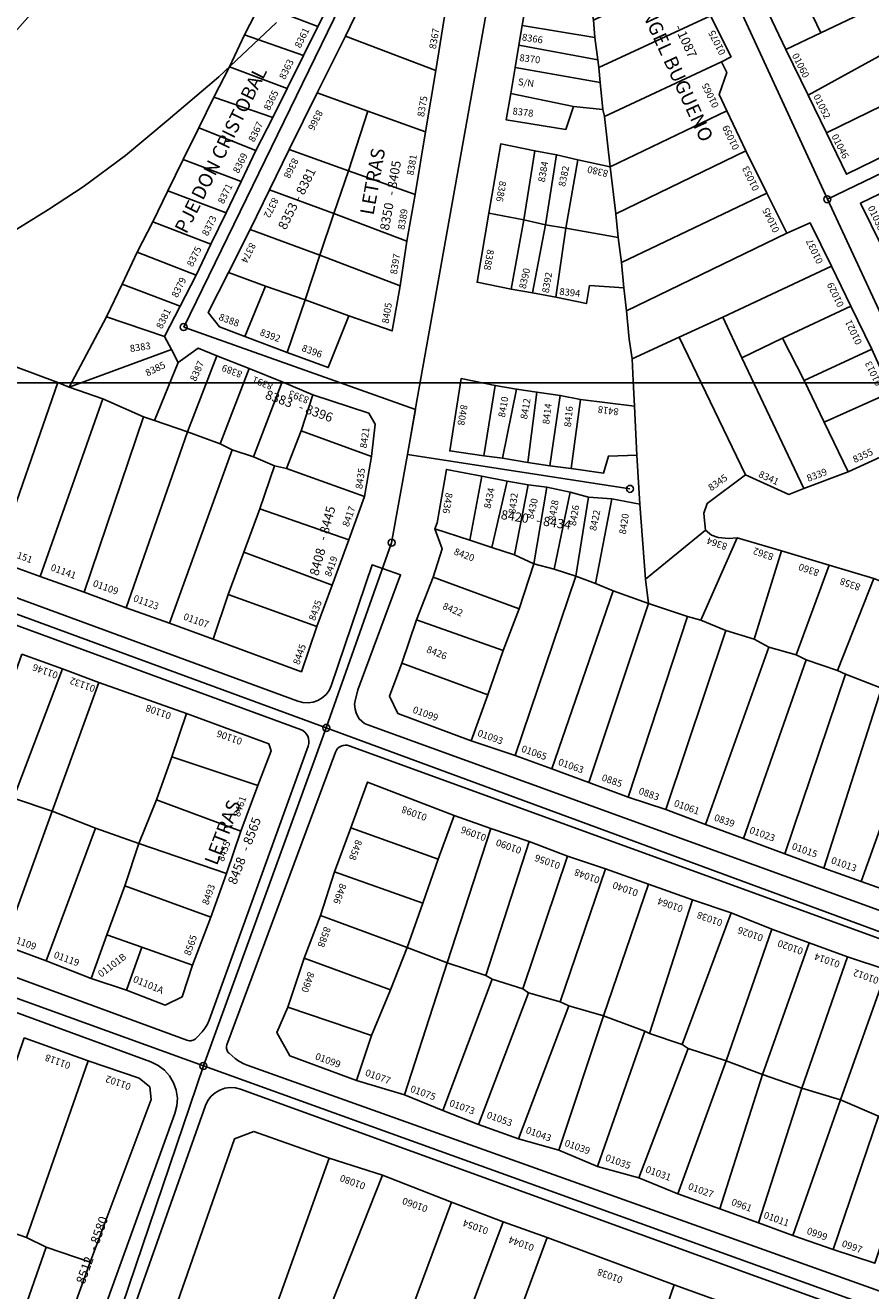
# Model space of a CAD drawing. Extents: x 341965 to 349308, y 6286600 to 6293425.
# Drawn here: x 344313 to 344497, y 6288803 to 6289078 of the extents above; entities that cross this region are included whole.
import ezdxf

# ---------------------------------------------------------------- set-up
doc = ezdxf.new("R2010")
doc.units = 0
doc.header["$MEASUREMENT"] = 0
doc.layers.get('0').update_dxf_attribs({"linetype": 'CONTINUOUS'})
for name, color, linetype in [('1010', 7, 'CONTINUOUS'), ('1400', 7, 'CONTINUOUS'), ('1500', 7, 'CONTINUOUS'), ('2000', 7, 'CONTINUOUS'), ('2510', 7, 'CONTINUOUS'), ('LIMITE_PREDIAL', 7, 'CONTINUOUS')]:
    doc.layers.add(name, color=color, linetype=linetype)

msp = doc.modelspace()

# ---------------------------------------------------------------- linework, layer by layer
at = {"color": 3}
for points in [[(343600, 6289000), (344500, 6289000), (344500, 6289600), (343600, 6289600), (343600, 6289000)], [(343600, 6288400), (344500, 6288400), (344500, 6289000), (343600, 6289000), (343600, 6288400)]]:
    msp.add_lwpolyline(points, dxfattribs=at)
at = {"color": 10}
for points in [[(344427.62, 6289120.98), (344448.78, 6289125.61), (344454.3, 6289111.44), (344487.21, 6289039.81)], [(344347.58, 6289012.09), (344381.52, 6289081.71), (344390.08, 6289090.85), (344408.44, 6289121.64), (344420.29, 6289121.23), (344427.62, 6289120.98)], [(344392.69, 6288965.31), (344396.11, 6288984.47), (344398.26, 6288996.53), (344420.12, 6289119.01), (344420.29, 6289121.23), (344427.62, 6289120.98)], [(344487.21, 6289039.81), (344529.11, 6289060.01)], [(344487.21, 6289039.81), (344513.02, 6288984.37)], [(344392.69, 6288965.31), (344396.11, 6288984.47), (344397.84, 6288994.18), (344347.58, 6289012.09)], [(344378.52, 6288925.13), (344166.48, 6289003.03), (344159.96, 6289008.99)], [(344392.69, 6288965.31), (344396.11, 6288984.47), (344444.39, 6288976.99)], [(344378.52, 6288925.13), (344392.69, 6288965.31)], [(344351.85, 6288851.77), (344127.96, 6288932.88)], [(344351.85, 6288851.77), (344378.52, 6288925.13)], [(344698.28, 6288807.31), (344378.52, 6288925.13)], [(344321.01, 6288760.67), (344351.85, 6288851.77)], [(344627.02, 6288752.57), (344351.85, 6288851.77)]]:
    msp.add_lwpolyline(points, dxfattribs=at)
at = {"color": 1}
msp.add_lwpolyline([(344367.71, 6289078.15), (344355.18, 6289066.39), (344344.23, 6289057.03), (344334.94, 6289049.34), (344325.77, 6289042.55), (344318.27, 6289037.57), (344309.26, 6289032.06)], dxfattribs=at)
at = {"color": 10}
msp.add_circle((344347.57, 6289012.09), 0.759, dxfattribs=at)
msp.add_circle((344444.38, 6288976.99), 0.759)
at = {"layer": '1400', "color": 2}
for points in [[(344512.55, 6289055.59), (344491.37, 6289045.24), (344487.05, 6289054.23), (344483.03, 6289062.43), (344478.21, 6289072.31), (344472.98, 6289083.3), (344474.98, 6289086.91), (344479.47, 6289089.12), (344486.76, 6289092.43), (344493.56, 6289095.65), (344500.25, 6289098.96)], [(344370.04, 6289006.58), (344360.83, 6289010.06), (344355.33, 6289012.15), (344352.92, 6289015.24), (344357.3, 6289023.96), (344361.98, 6289033.27), (344366.16, 6289041.88), (344370.44, 6289050.59), (344376.51, 6289062.9), (344382.68, 6289075.21), (344385.67, 6289081.32), (344389.86, 6289086.53), (344404.47, 6289081.26), (344402.3, 6289067.76), (344400.03, 6289054.45), (344397.76, 6289040.85), (344395.98, 6289030.74), (344394.51, 6289021.04), (344392.83, 6289011.24), (344383.42, 6289014.52), (344378.95, 6289003.3), (344370.04, 6289006.58)], [(344361.75, 6289003.07), (344354.74, 6289005.85), (344350.74, 6289007.54), (344346.35, 6289004.43), (344344.94, 6289007.23), (344343.43, 6289010.02), (344346.82, 6289016.63), (344350.3, 6289023.34), (344353.49, 6289030.05), (344356.77, 6289036.85), (344360.05, 6289043.66), (344363.24, 6289050.37), (344366.92, 6289057.58), (344370.01, 6289063.88), (344373.59, 6289070.99), (344376.68, 6289077.3), (344380.16, 6289084.11)], [(344502.93, 6288888.83), (344494.53, 6288891.81), (344486.42, 6288894.69), (344478.01, 6288897.77), (344469, 6288901.15), (344460.8, 6288904.13), (344452.19, 6288907.41), (344443.98, 6288910.09), (344435.48, 6288913.28), (344427.47, 6288916.26), (344419.46, 6288919.14), (344409.95, 6288922.32), (344394.04, 6288928.28), (344392.23, 6288931.98), (344394.92, 6288939.18), (344398.09, 6288948.59), (344401.67, 6288957.8), (344403.66, 6288964), (344402.05, 6288968.3), (344402.55, 6288969.6), (344404.62, 6288981.2), (344412.22, 6288979.72), (344417.73, 6288978.63), (344422.33, 6288977.84), (344426.33, 6288977.35), (344431.43, 6288976.27), (344435.43, 6288975.18), (344440.43, 6288974.79), (344446.54, 6288973.7), (344445.91, 6288984.3), (344439.71, 6288984.09), (344438.62, 6288980.38), (344431.62, 6288981.37), (344427.02, 6288981.96), (344422.22, 6288982.74), (344416.71, 6288983.63), (344412.71, 6288984.12), (344405.31, 6288985.21), (344407.77, 6289000.91), (344415.18, 6288999.43), (344419.78, 6288998.64), (344424.18, 6288997.95), (344429.28, 6288997.26), (344433.68, 6288996.37), (344445.39, 6288994.9), (344445.07, 6289000.4), (344444.86, 6289005.2), (344444.25, 6289009.5), (344443.64, 6289015.59), (344443.03, 6289020.59), (344435.63, 6289021.08), (344434.94, 6289017.17), (344428.33, 6289018.56), (344423.23, 6289019.55), (344418.63, 6289020.34), (344411.23, 6289021.82), (344413.79, 6289036.83), (344416.36, 6289051.83), (344423.76, 6289050.35), (344428.46, 6289049.46), (344433.06, 6289048.37), (344440.07, 6289046.89), (344438.84, 6289057.78), (344438.54, 6289059.28), (344432.14, 6289059.97), (344430.45, 6289054.96), (344417.54, 6289057.03), (344418.53, 6289062.74), (344419.52, 6289068.44), (344420.31, 6289073.24), (344421, 6289077.54), (344421.89, 6289082.64)], [(344461.89, 6289079.64), (344466.31, 6289070.75), (344464.22, 6289069.64), (344465.42, 6289067.34), (344463.73, 6289062.54), (344465.44, 6289059.04), (344469.56, 6289050.35), (344474.08, 6289041.16), (344478.4, 6289032.47), (344483.5, 6289034.69), (344488.12, 6289025.3), (344492.34, 6289016.61), (344496.86, 6289007.32)], [(344499.01, 6289029.56), (344494.39, 6289038.95), (344515.36, 6289049.1)], [(344306.84, 6288961.44), (344316.45, 6288957.96), (344325.96, 6288954.58), (344335.07, 6288951.2), (344344.48, 6288947.83), (344353.98, 6288944.35), (344373.1, 6288937.29), (344376.48, 6288947.1), (344379.76, 6288956.11), (344383.43, 6288965.92), (344386.81, 6288975.32), (344388.29, 6288984.03), (344389.08, 6288991.03), (344387.77, 6288993.43), (344375.56, 6288997.4), (344368.96, 6289000.18), (344361.75, 6289003.07)], [(344505.61, 6288987.04), (344491.72, 6288980.7), (344482.13, 6288977.08), (344478.83, 6288975.78), (344469.42, 6288980.05), (344461.14, 6288973.83), (344460.44, 6288971.73), (344460.54, 6288970.13), (344460.75, 6288968.03), (344462.05, 6288966.94), (344463.55, 6288966.44), (344465.85, 6288966.25), (344467.65, 6288966.35), (344477.26, 6288963.57), (344487.57, 6288960.4), (344497.27, 6288957.52)], [(344366.08, 6288921.65), (344348.18, 6288928.25), (344329.18, 6288934.95), (344321.28, 6288937.95), (344312.48, 6288941.15)], [(344308.58, 6288877.95), (344317.78, 6288874.55), (344327.48, 6288870.75), (344335.18, 6288868.25), (344343.58, 6288864.95), (344347.28, 6288866.75), (344349.48, 6288873.65), (344353.48, 6288884.05), (344356.88, 6288893.55), (344359.98, 6288902.75), (344363.68, 6288912.65), (344366.58, 6288920.15), (344366.08, 6288921.65)], [(344500.12, 6288872.6), (344491.6, 6288875.45), (344483.28, 6288878.5), (344475.17, 6288881.45), (344466.35, 6288885), (344457.93, 6288887.85), (344448.41, 6288891.2), (344439.09, 6288894.55), (344430.87, 6288897.3), (344422.55, 6288900.45), (344414.24, 6288903.3), (344406.22, 6288906.15), (344387.48, 6288913.35), (344383.84, 6288903.42), (344380.29, 6288893.9), (344377.25, 6288884.39), (344373.7, 6288875.17), (344370.16, 6288864.54), (344367.79, 6288859.03), (344370.62, 6288853.95), (344385.06, 6288848.63), (344395.47, 6288845.49), (344403.79, 6288842.14), (344411.51, 6288839.08), (344420.23, 6288835.93), (344428.94, 6288833.49), (344437.36, 6288829.93), (344446.28, 6288827.49), (344454.8, 6288824.04), (344463.92, 6288820.79), (344472.24, 6288817.74), (344479.75, 6288814.98), (344488.47, 6288811.93), (344497.49, 6288808.98)], [(344312.99, 6288857.88), (344326.86, 6288852.9), (344337.94, 6288849.14), (344340.23, 6288847.23), (344340.51, 6288844.53), (344327.32, 6288809.2), (344314.33, 6288773.47)], [(344497.11, 6288788.49), (344488.41, 6288791.89), (344480.31, 6288794.69), (344471.61, 6288797.79), (344463.41, 6288800.89), (344454.01, 6288804.29), (344426.41, 6288814.59), (344416.91, 6288817.99), (344405.71, 6288822.19), (344390.71, 6288828.09), (344379.11, 6288831.79), (344362.81, 6288837.59), (344358.61, 6288835.99), (344333.91, 6288765.29)]]:
    msp.add_lwpolyline(points, dxfattribs=at)
at = {"layer": '1500'}
for centre in [(344487.2, 6289039.81), (344392.68, 6288965.31), (344378.51, 6288925.13), (344351.84, 6288851.77)]:
    msp.add_circle(centre, 0.759, dxfattribs=at)
at = {"layer": '2000', "color": 1}
for points in [[(344168.72, 6289005.76), (344372.37, 6288930.9), (344373.44, 6288930.61), (344374.55, 6288930.53), (344375.65, 6288930.68), (344376.7, 6288931.05), (344377.65, 6288931.62), (344378.47, 6288932.36), (344379.13, 6288933.26), (344379.59, 6288934.27), (344388.46, 6288960.49), (344394.62, 6288958.33), (344385.32, 6288933.41), (344384.76, 6288931.02), (344384.65, 6288930.27), (344384.79, 6288929.17), (344384.96, 6288928.42), (344385.26, 6288927.73), (344385.68, 6288927.09), (344386.21, 6288926.55), (344386.83, 6288926.1), (344387.52, 6288925.78), (344693.78, 6288814.67)], [(344137.58, 6288934.77), (344348.26, 6288857.38), (344348.53, 6288857.3), (344348.81, 6288857.26), (344349.1, 6288857.26), (344349.38, 6288857.31), (344349.65, 6288857.4), (344349.91, 6288857.52), (344350.14, 6288857.69), (344350.35, 6288857.88), (344351.57, 6288859.21), (344351.82, 6288859.49), (344352.05, 6288859.78), (344352.26, 6288860.08), (344352.46, 6288860.39), (344352.64, 6288860.71), (344352.81, 6288861.04), (344352.96, 6288861.38), (344353.1, 6288861.73), (344374.57, 6288921.18), (344374.71, 6288921.71), (344374.74, 6288922.26), (344374.66, 6288922.8), (344374.48, 6288923.32), (344374.2, 6288923.79), (344373.83, 6288924.2), (344373.39, 6288924.53), (344372.9, 6288924.77), (344167.29, 6289000.19)], [(344311.37, 6288766.89), (344102.08, 6288844.51), (344101.24, 6288844.92), (344100.5, 6288845.49), (344099.9, 6288846.19), (344099.44, 6288847.01), (344099.17, 6288847.9), (344099.08, 6288848.83), (344099.18, 6288849.75), (344099.46, 6288850.64), (344130.74, 6288923.61), (344131.29, 6288924.59), (344132.01, 6288925.45), (344132.88, 6288926.17), (344133.87, 6288926.7), (344134.94, 6288927.04), (344136.06, 6288927.18), (344137.18, 6288927.1), (344138.27, 6288926.82), (344340.48, 6288852.66), (344342.02, 6288851.91)], [(344689.99, 6288809.81), (344383.48, 6288921.26), (344383.04, 6288921.38), (344382.59, 6288921.4), (344382.14, 6288921.34), (344381.71, 6288921.19), (344381.31, 6288920.96), (344380.97, 6288920.66), (344380.7, 6288920.3), (344380.49, 6288919.89), (344356.97, 6288856.34), (344356.9, 6288856.1)], [(344356.9, 6288856.1), (344356.87, 6288855.85), (344356.87, 6288855.6), (344356.92, 6288855.36), (344357, 6288855.12), (344357.11, 6288854.9), (344357.26, 6288854.7), (344357.44, 6288854.53), (344358.77, 6288853.42), (344359.06, 6288853.18), (344359.35, 6288852.96), (344359.66, 6288852.76), (344359.98, 6288852.57), (344360.31, 6288852.39), (344360.64, 6288852.23), (344360.98, 6288852.08), (344361.33, 6288851.95), (344669.22, 6288741.97)], [(344342.02, 6288851.91), (344343.39, 6288850.88), (344344.53, 6288849.6), (344345.4, 6288848.12), (344345.97, 6288846.5), (344346.2, 6288844.8), (344346.1, 6288843.09), (344345.66, 6288841.43), (344320.21, 6288770.97)], [(344631.86, 6288650.22), (344329.73, 6288760.49), (344328.61, 6288761.01), (344327.62, 6288761.75), (344326.79, 6288762.67), (344326.15, 6288763.73), (344325.74, 6288764.89), (344325.56, 6288766.12), (344325.62, 6288767.35), (344325.93, 6288768.55), (344352.34, 6288843.22), (344352.84, 6288844.27), (344353.53, 6288845.19), (344354.39, 6288845.97), (344355.39, 6288846.56), (344356.49, 6288846.94), (344357.63, 6288847.11), (344358.79, 6288847.04), (344359.91, 6288846.75), (344620.57, 6288752.07)]]:
    msp.add_lwpolyline(points, dxfattribs=at)
at = {"layer": 'LIMITE_PREDIAL', "color": 4}
for points in [[(344364.17, 6289082.07), (344360.78, 6289075.46), (344357.5, 6289068.56), (344354.11, 6289061.95), (344350.83, 6289055.34), (344347.44, 6289048.43), (344344.16, 6289041.62), (344340.88, 6289034.92), (344337.49, 6289028.31), (344334.21, 6289021.4), (344330.82, 6289014.29), (344322.76, 6288999.08), (344320.26, 6289000.07), (344311.15, 6289003.45), (344301.34, 6289007.03), (344291.93, 6289010.3), (344283.22, 6289013.58), (344275.42, 6289016.47), (344267.01, 6289019.35), (344264.11, 6289020.44), (344272.08, 6289031.46), (344282.55, 6289043.98), (344365.04, 6289137.37)], [(344486.76, 6289092.43), (344492.99, 6289079.35), (344485.8, 6289075.93), (344479.47, 6289089.12), (344486.76, 6289092.43)], [(344380.16, 6289084.11), (344367.45, 6289088.78), (344364.17, 6289082.07), (344376.68, 6289077.3), (344380.16, 6289084.11)], [(344457.37, 6289088.83), (344436.49, 6289078.68), (344436.8, 6289074.88), (344437.41, 6289070.08), (344437.62, 6289068.38), (344461.89, 6289079.64), (344457.37, 6289088.83)], [(344479.47, 6289089.12), (344485.8, 6289075.93), (344478.21, 6289072.31), (344472.98, 6289083.3), (344474.98, 6289086.91), (344479.47, 6289089.12)], [(344382.68, 6289075.21), (344402.3, 6289067.76), (344404.47, 6289081.26), (344389.86, 6289086.53), (344385.67, 6289081.32), (344382.68, 6289075.21)], [(344376.68, 6289077.3), (344364.17, 6289082.07), (344360.78, 6289075.46), (344373.59, 6289070.99), (344376.68, 6289077.3)], [(344421.89, 6289082.64), (344436.29, 6289079.88), (344436.49, 6289078.68), (344436.8, 6289074.88), (344421, 6289077.54), (344421.89, 6289082.64)], [(344478.21, 6289072.31), (344485.8, 6289075.93), (344492.99, 6289079.35), (344499.78, 6289082.86), (344504.11, 6289073.97), (344483.03, 6289062.43), (344478.21, 6289072.31)], [(344461.89, 6289079.64), (344437.62, 6289068.38), (344437.93, 6289065.18), (344438.54, 6289059.28), (344438.84, 6289057.78), (344464.22, 6289069.64), (344466.31, 6289070.75), (344461.89, 6289079.64)], [(344421, 6289077.54), (344436.8, 6289074.88), (344437.41, 6289070.08), (344420.31, 6289073.24), (344421, 6289077.54)], [(344373.59, 6289070.99), (344360.78, 6289075.46), (344357.5, 6289068.56), (344370.01, 6289063.88), (344373.59, 6289070.99)], [(344376.51, 6289062.9), (344387.52, 6289058.92), (344400.03, 6289054.45), (344402.3, 6289067.76), (344382.68, 6289075.21), (344376.51, 6289062.9)], [(344420.31, 6289073.24), (344437.41, 6289070.08), (344437.62, 6289068.38), (344437.93, 6289065.18), (344419.52, 6289068.44), (344420.31, 6289073.24)], [(344483.03, 6289062.43), (344504.11, 6289073.97), (344508.23, 6289064.58), (344487.05, 6289054.23), (344483.03, 6289062.43)], [(344370.01, 6289063.88), (344357.5, 6289068.56), (344354.11, 6289061.95), (344366.92, 6289057.58), (344370.01, 6289063.88)], [(344419.52, 6289068.44), (344437.93, 6289065.18), (344438.54, 6289059.28), (344432.14, 6289059.97), (344418.53, 6289062.74), (344419.52, 6289068.44)], [(344464.22, 6289069.64), (344438.84, 6289057.78), (344440.07, 6289046.89), (344465.44, 6289059.04), (344463.73, 6289062.54), (344465.42, 6289067.34), (344464.22, 6289069.64)], [(344370.44, 6289050.59), (344383.35, 6289046.02), (344387.52, 6289058.92), (344376.51, 6289062.9), (344370.44, 6289050.59)], [(344418.53, 6289062.74), (344432.14, 6289059.97), (344430.45, 6289054.96), (344417.54, 6289057.03), (344418.53, 6289062.74)], [(344487.05, 6289054.23), (344508.23, 6289064.58), (344510.64, 6289059.59), (344512.55, 6289055.59), (344491.37, 6289045.24), (344487.05, 6289054.23)], [(344366.92, 6289057.58), (344354.11, 6289061.95), (344350.83, 6289055.34), (344363.24, 6289050.37), (344366.92, 6289057.58)], [(344400.03, 6289054.45), (344387.52, 6289058.92), (344383.35, 6289046.02), (344397.76, 6289040.85), (344400.03, 6289054.45)], [(344465.44, 6289059.04), (344440.07, 6289046.89), (344441.29, 6289036.69), (344469.56, 6289050.35), (344465.44, 6289059.04)], [(344363.24, 6289050.37), (344350.83, 6289055.34), (344347.44, 6289048.43), (344360.05, 6289043.66), (344363.24, 6289050.37)], [(344416.36, 6289051.83), (344423.76, 6289050.35), (344421.39, 6289035.34), (344413.79, 6289036.83), (344416.36, 6289051.83)], [(344366.16, 6289041.88), (344380.17, 6289036.71), (344383.35, 6289046.02), (344370.44, 6289050.59), (344366.16, 6289041.88)], [(344423.76, 6289050.35), (344421.39, 6289035.34), (344426.1, 6289034.25), (344428.46, 6289049.46), (344423.76, 6289050.35)], [(344428.46, 6289049.46), (344426.1, 6289034.25), (344430.5, 6289033.56), (344433.06, 6289048.37), (344428.46, 6289049.46)], [(344469.56, 6289050.35), (344441.29, 6289036.69), (344441.8, 6289031.49), (344442.52, 6289026.09), (344474.08, 6289041.16), (344469.56, 6289050.35)], [(344494.39, 6289038.95), (344515.36, 6289049.1), (344519.58, 6289040.11), (344499.01, 6289029.56), (344494.39, 6289038.95)], [(344360.05, 6289043.66), (344347.44, 6289048.43), (344344.16, 6289041.62), (344356.77, 6289036.85), (344360.05, 6289043.66)], [(344397.76, 6289040.85), (344383.35, 6289046.02), (344380.17, 6289036.71), (344395.98, 6289030.74), (344397.76, 6289040.85)], [(344433.06, 6289048.37), (344430.5, 6289033.56), (344441.8, 6289031.49), (344441.29, 6289036.69), (344440.07, 6289046.89), (344433.06, 6289048.37)], [(344356.77, 6289036.85), (344344.16, 6289041.62), (344340.88, 6289034.92), (344353.49, 6289030.05), (344356.77, 6289036.85)], [(344361.98, 6289033.27), (344377.09, 6289027.7), (344380.17, 6289036.71), (344366.16, 6289041.88), (344361.98, 6289033.27)], [(344474.08, 6289041.16), (344442.52, 6289026.09), (344443.03, 6289020.59), (344443.64, 6289015.59), (344478.4, 6289032.47), (344474.08, 6289041.16)], [(344353.49, 6289030.05), (344340.88, 6289034.92), (344337.49, 6289028.31), (344350.3, 6289023.34), (344353.49, 6289030.05)], [(344395.98, 6289030.74), (344380.17, 6289036.71), (344377.09, 6289027.7), (344394.51, 6289021.04), (344395.98, 6289030.74)], [(344411.23, 6289021.82), (344413.79, 6289036.83), (344421.39, 6289035.34), (344418.63, 6289020.34), (344411.23, 6289021.82)], [(344418.63, 6289020.34), (344421.39, 6289035.34), (344426.1, 6289034.25), (344423.23, 6289019.55), (344418.63, 6289020.34)], [(344357.3, 6289023.96), (344365.31, 6289020.97), (344373.91, 6289017.99), (344377.09, 6289027.7), (344361.98, 6289033.27), (344357.3, 6289023.96)], [(344423.23, 6289019.55), (344426.1, 6289034.25), (344430.5, 6289033.56), (344428.33, 6289018.56), (344423.23, 6289019.55)], [(344428.33, 6289018.56), (344430.5, 6289033.56), (344441.8, 6289031.49), (344442.52, 6289026.09), (344443.03, 6289020.59), (344435.63, 6289021.08), (344434.94, 6289017.17), (344428.33, 6289018.56)], [(344478.4, 6289032.47), (344443.64, 6289015.59), (344444.25, 6289009.5), (344444.86, 6289005.2), (344455.05, 6289009.92), (344464.54, 6289014.24), (344488.12, 6289025.3), (344483.5, 6289034.69), (344478.4, 6289032.47)], [(344350.3, 6289023.34), (344337.49, 6289028.31), (344334.21, 6289021.4), (344346.82, 6289016.63), (344350.3, 6289023.34)], [(344394.51, 6289021.04), (344377.09, 6289027.7), (344373.91, 6289017.99), (344383.42, 6289014.52), (344392.83, 6289011.24), (344394.51, 6289021.04)], [(344357.3, 6289023.96), (344365.31, 6289020.97), (344360.83, 6289010.06), (344355.33, 6289012.15), (344352.92, 6289015.24), (344357.3, 6289023.96)], [(344488.12, 6289025.3), (344464.54, 6289014.24), (344468.66, 6289005.45), (344477.45, 6289009.67), (344492.34, 6289016.61), (344488.12, 6289025.3)], [(344346.82, 6289016.63), (344334.21, 6289021.4), (344330.82, 6289014.29), (344343.43, 6289010.02), (344346.82, 6289016.63)], [(344360.83, 6289010.06), (344365.31, 6289020.97), (344373.91, 6289017.99), (344370.04, 6289006.58), (344360.83, 6289010.06)], [(344370.04, 6289006.58), (344373.91, 6289017.99), (344383.42, 6289014.52), (344378.95, 6289003.3), (344370.04, 6289006.58)], [(344492.34, 6289016.61), (344477.45, 6289009.67), (344482.17, 6289000.48), (344496.86, 6289007.32), (344492.34, 6289016.61)], [(344344.94, 6289007.23), (344343.43, 6289010.02), (344330.82, 6289014.29), (344322.76, 6288999.08), (344344.94, 6289007.23)], [(344469.42, 6288980.05), (344455.05, 6289009.92), (344464.54, 6289014.24), (344468.66, 6289005.45), (344482.13, 6288977.08), (344478.83, 6288975.78), (344469.42, 6288980.05)], [(344350.74, 6289007.54), (344346.35, 6289004.43), (344341.27, 6288991.82), (344348.38, 6288989.33), (344354.74, 6289005.85), (344350.74, 6289007.54)], [(344444.86, 6289005.2), (344455.05, 6289009.92), (344469.42, 6288980.05), (344461.14, 6288973.83), (344460.44, 6288971.73), (344460.54, 6288970.13), (344460.75, 6288968.03), (344447.77, 6288957.4), (344446.54, 6288973.7), (344445.91, 6288984.3), (344445.39, 6288994.9), (344445.07, 6289000.4), (344444.86, 6289005.2)], [(344482.13, 6288977.08), (344468.66, 6289005.45), (344477.45, 6289009.67), (344482.17, 6289000.48), (344486.5, 6288991.49), (344491.72, 6288980.7), (344482.13, 6288977.08)], [(344344.94, 6289007.23), (344322.76, 6288999.08), (344330.06, 6288996.49), (344338.87, 6288992.61), (344341.27, 6288991.82), (344346.35, 6289004.43), (344344.94, 6289007.23)], [(344354.74, 6289005.85), (344348.38, 6288989.33), (344355.49, 6288986.75), (344361.75, 6289003.07), (344354.74, 6289005.85)], [(344496.86, 6289007.32), (344482.17, 6289000.48), (344486.5, 6288991.49), (344501.08, 6288997.93), (344496.86, 6289007.32)], [(344297.54, 6288964.72), (344311.15, 6289003.45), (344320.26, 6289000.07), (344306.84, 6288961.44), (344297.54, 6288964.72)], [(344361.75, 6289003.07), (344355.49, 6288986.75), (344358.09, 6288985.46), (344362.69, 6288983.97), (344368.96, 6289000.18), (344361.75, 6289003.07)], [(344306.84, 6288961.44), (344320.26, 6289000.07), (344322.76, 6288999.08), (344330.06, 6288996.49), (344316.45, 6288957.96), (344306.84, 6288961.44)], [(344368.96, 6289000.18), (344362.69, 6288983.97), (344367.3, 6288981.98), (344369.9, 6288981.38), (344373.08, 6288989.59), (344375.56, 6288997.4), (344368.96, 6289000.18)], [(344405.31, 6288985.21), (344407.77, 6289000.91), (344415.18, 6288999.43), (344412.71, 6288984.12), (344405.31, 6288985.21)], [(344412.71, 6288984.12), (344415.18, 6288999.43), (344419.78, 6288998.64), (344416.71, 6288983.63), (344412.71, 6288984.12)], [(344316.45, 6288957.96), (344330.06, 6288996.49), (344338.87, 6288992.61), (344325.96, 6288954.58), (344316.45, 6288957.96)], [(344389.08, 6288991.03), (344387.77, 6288993.43), (344375.56, 6288997.4), (344373.08, 6288989.59), (344388.29, 6288984.03), (344389.08, 6288991.03)], [(344416.71, 6288983.63), (344419.78, 6288998.64), (344424.18, 6288997.95), (344422.22, 6288982.74), (344416.71, 6288983.63)], [(344422.22, 6288982.74), (344424.18, 6288997.95), (344429.28, 6288997.26), (344427.02, 6288981.96), (344422.22, 6288982.74)], [(344427.02, 6288981.96), (344429.28, 6288997.26), (344433.68, 6288996.37), (344431.62, 6288981.37), (344427.02, 6288981.96)], [(344431.62, 6288981.37), (344433.68, 6288996.37), (344445.39, 6288994.9), (344445.91, 6288984.3), (344439.71, 6288984.09), (344438.62, 6288980.38), (344431.62, 6288981.37)], [(344501.08, 6288997.93), (344486.5, 6288991.49), (344491.72, 6288980.7), (344505.61, 6288987.04), (344501.08, 6288997.93)], [(344325.96, 6288954.58), (344338.87, 6288992.61), (344341.27, 6288991.82), (344348.38, 6288989.33), (344335.07, 6288951.2), (344325.96, 6288954.58)], [(344335.07, 6288951.2), (344348.38, 6288989.33), (344355.49, 6288986.75), (344358.09, 6288985.46), (344344.48, 6288947.83), (344335.07, 6288951.2)], [(344388.29, 6288984.03), (344373.08, 6288989.59), (344369.9, 6288981.38), (344386.81, 6288975.32), (344388.29, 6288984.03)], [(344344.48, 6288947.83), (344358.09, 6288985.46), (344362.69, 6288983.97), (344367.3, 6288981.98), (344364.12, 6288972.67), (344360.64, 6288963.26), (344357.26, 6288954.05), (344353.98, 6288944.35), (344344.48, 6288947.83)], [(344386.81, 6288975.32), (344369.9, 6288981.38), (344367.3, 6288981.98), (344364.12, 6288972.67), (344383.43, 6288965.92), (344386.81, 6288975.32)], [(344404.62, 6288981.2), (344402.55, 6288969.6), (344402.05, 6288968.3), (344409.65, 6288965.82), (344412.22, 6288979.72), (344404.62, 6288981.2)], [(344412.22, 6288979.72), (344409.65, 6288965.82), (344414.46, 6288964.23), (344417.73, 6288978.63), (344412.22, 6288979.72)], [(344417.73, 6288978.63), (344414.46, 6288964.23), (344419.36, 6288962.64), (344422.33, 6288977.84), (344417.73, 6288978.63)], [(344422.33, 6288977.84), (344419.36, 6288962.64), (344423.57, 6288960.75), (344426.33, 6288977.35), (344422.33, 6288977.84)], [(344426.33, 6288977.35), (344423.57, 6288960.75), (344427.97, 6288959.56), (344431.43, 6288976.27), (344426.33, 6288977.35)], [(344431.43, 6288976.27), (344427.97, 6288959.56), (344432.67, 6288958.07), (344435.43, 6288975.18), (344431.43, 6288976.27)], [(344435.43, 6288975.18), (344432.67, 6288958.07), (344436.88, 6288956.48), (344440.43, 6288974.79), (344435.43, 6288975.18)], [(344440.43, 6288974.79), (344436.88, 6288956.48), (344440.78, 6288954.89), (344448.39, 6288952.1), (344447.77, 6288957.4), (344446.54, 6288973.7), (344440.43, 6288974.79)], [(344383.43, 6288965.92), (344364.12, 6288972.67), (344360.64, 6288963.26), (344379.76, 6288956.11), (344383.43, 6288965.92)], [(344402.05, 6288968.3), (344409.65, 6288965.82), (344414.46, 6288964.23), (344419.36, 6288962.64), (344423.57, 6288960.75), (344420.39, 6288950.94), (344401.67, 6288957.8), (344403.66, 6288964), (344402.05, 6288968.3)], [(344460.75, 6288968.03), (344447.77, 6288957.4), (344448.39, 6288952.1), (344456.89, 6288949.32), (344459.79, 6288948.53), (344467.65, 6288966.35), (344465.85, 6288966.25), (344463.55, 6288966.44), (344462.05, 6288966.94), (344460.75, 6288968.03)], [(344467.65, 6288966.35), (344459.79, 6288948.53), (344465.2, 6288946.24), (344471.3, 6288944.36), (344477.26, 6288963.57), (344467.65, 6288966.35)], [(344477.26, 6288963.57), (344471.3, 6288944.36), (344474.51, 6288942.67), (344480.41, 6288940.98), (344487.57, 6288960.4), (344477.26, 6288963.57)], [(344379.76, 6288956.11), (344360.64, 6288963.26), (344357.26, 6288954.05), (344376.48, 6288947.1), (344379.76, 6288956.11)], [(344409.95, 6288922.32), (344413.53, 6288932.32), (344416.91, 6288941.93), (344420.39, 6288950.94), (344423.57, 6288960.75), (344427.97, 6288959.56), (344432.67, 6288958.07), (344419.46, 6288919.14), (344409.95, 6288922.32)], [(344419.46, 6288919.14), (344432.67, 6288958.07), (344436.88, 6288956.48), (344440.78, 6288954.89), (344427.47, 6288916.26), (344419.46, 6288919.14)], [(344487.57, 6288960.4), (344480.41, 6288940.98), (344482.61, 6288939.88), (344489.42, 6288937.6), (344497.27, 6288957.52), (344487.57, 6288960.4)], [(344401.67, 6288957.8), (344420.39, 6288950.94), (344416.91, 6288941.93), (344398.09, 6288948.59), (344401.67, 6288957.8)], [(344497.27, 6288957.52), (344489.42, 6288937.6), (344491.12, 6288936.8), (344498.93, 6288933.72), (344506.48, 6288953.94), (344497.27, 6288957.52)], [(344376.48, 6288947.1), (344357.26, 6288954.05), (344353.98, 6288944.35), (344373.1, 6288937.29), (344376.48, 6288947.1)], [(344427.47, 6288916.26), (344440.78, 6288954.89), (344448.39, 6288952.1), (344435.48, 6288913.28), (344427.47, 6288916.26)], [(344435.48, 6288913.28), (344448.39, 6288952.1), (344456.89, 6288949.32), (344443.98, 6288910.09), (344435.48, 6288913.28)], [(344398.09, 6288948.59), (344416.91, 6288941.93), (344413.53, 6288932.32), (344394.92, 6288939.18), (344398.09, 6288948.59)], [(344443.98, 6288910.09), (344456.89, 6288949.32), (344459.79, 6288948.53), (344465.2, 6288946.24), (344452.19, 6288907.41), (344443.98, 6288910.09)], [(344452.19, 6288907.41), (344465.2, 6288946.24), (344471.3, 6288944.36), (344474.51, 6288942.67), (344460.8, 6288904.13), (344452.19, 6288907.41)], [(344460.8, 6288904.13), (344474.51, 6288942.67), (344480.41, 6288940.98), (344482.61, 6288939.88), (344469, 6288901.15), (344460.8, 6288904.13)], [(344312.48, 6288941.15), (344302.38, 6288912.85), (344310.68, 6288909.85), (344321.28, 6288937.95), (344312.48, 6288941.15)], [(344394.04, 6288928.28), (344392.23, 6288931.98), (344394.92, 6288939.18), (344413.53, 6288932.32), (344409.95, 6288922.32), (344394.04, 6288928.28)], [(344469, 6288901.15), (344482.61, 6288939.88), (344489.42, 6288937.6), (344491.12, 6288936.8), (344478.01, 6288897.77), (344469, 6288901.15)], [(344321.28, 6288937.95), (344310.68, 6288909.85), (344319.08, 6288907.05), (344329.18, 6288934.95), (344321.28, 6288937.95)], [(344478.01, 6288897.77), (344491.12, 6288936.8), (344498.93, 6288933.72), (344486.42, 6288894.69), (344478.01, 6288897.77)], [(344329.18, 6288934.95), (344319.08, 6288907.05), (344328.48, 6288903.35), (344337.88, 6288900.05), (344341.68, 6288909.55), (344344.98, 6288918.85), (344348.18, 6288928.25), (344329.18, 6288934.95)], [(344486.42, 6288894.69), (344498.93, 6288933.72), (344508.34, 6288930.34), (344494.53, 6288891.81), (344486.42, 6288894.69)], [(344348.18, 6288928.25), (344344.98, 6288918.85), (344363.68, 6288912.65), (344366.58, 6288920.15), (344366.08, 6288921.65), (344348.18, 6288928.25)], [(344494.53, 6288891.81), (344508.34, 6288930.34), (344516.34, 6288927.56), (344502.93, 6288888.83), (344494.53, 6288891.81)], [(344363.68, 6288912.65), (344344.98, 6288918.85), (344341.68, 6288909.55), (344359.98, 6288902.75), (344363.68, 6288912.65)], [(344387.48, 6288913.35), (344383.84, 6288903.42), (344402.78, 6288896.63), (344406.22, 6288906.15), (344387.48, 6288913.35)], [(344299.98, 6288880.95), (344310.68, 6288909.85), (344319.08, 6288907.05), (344308.58, 6288877.95), (344299.98, 6288880.95)], [(344359.98, 6288902.75), (344341.68, 6288909.55), (344337.88, 6288900.05), (344356.88, 6288893.55), (344359.98, 6288902.75)], [(344308.58, 6288877.95), (344319.08, 6288907.05), (344328.48, 6288903.35), (344317.78, 6288874.55), (344308.58, 6288877.95)], [(344406.22, 6288906.15), (344402.78, 6288896.63), (344399.43, 6288887.11), (344396.09, 6288877.5), (344404.71, 6288874.15), (344414.24, 6288903.3), (344406.22, 6288906.15)], [(344317.78, 6288874.55), (344328.48, 6288903.35), (344337.88, 6288900.05), (344334.78, 6288890.85), (344330.88, 6288880.25), (344327.48, 6288870.75), (344317.78, 6288874.55)], [(344383.84, 6288903.42), (344402.78, 6288896.63), (344399.43, 6288887.11), (344380.29, 6288893.9), (344383.84, 6288903.42)], [(344414.24, 6288903.3), (344404.71, 6288874.15), (344413.12, 6288871.39), (344422.55, 6288900.45), (344414.24, 6288903.3)], [(344422.55, 6288900.45), (344413.12, 6288871.39), (344414.53, 6288870.6), (344421.14, 6288868.54), (344430.87, 6288897.3), (344422.55, 6288900.45)], [(344356.88, 6288893.55), (344337.88, 6288900.05), (344334.78, 6288890.85), (344353.48, 6288884.05), (344356.88, 6288893.55)], [(344430.87, 6288897.3), (344421.14, 6288868.54), (344422.35, 6288867.65), (344429.26, 6288865.69), (344439.09, 6288894.55), (344430.87, 6288897.3)], [(344380.29, 6288893.9), (344399.43, 6288887.11), (344396.09, 6288877.5), (344377.25, 6288884.39), (344380.29, 6288893.9)], [(344439.09, 6288894.55), (344429.26, 6288865.69), (344431.16, 6288864.8), (344438.67, 6288862.64), (344448.41, 6288891.2), (344439.09, 6288894.55)], [(344353.48, 6288884.05), (344334.78, 6288890.85), (344330.88, 6288880.25), (344338.48, 6288877.55), (344349.48, 6288873.65), (344353.48, 6288884.05)], [(344448.41, 6288891.2), (344438.67, 6288862.64), (344447.59, 6288859.29), (344448.6, 6288858.8), (344457.93, 6288887.85), (344448.41, 6288891.2)], [(344457.93, 6288887.85), (344448.6, 6288858.8), (344455.71, 6288856.44), (344466.35, 6288885), (344457.93, 6288887.85)], [(344377.25, 6288884.39), (344396.09, 6288877.5), (344392.44, 6288868.27), (344373.7, 6288875.17), (344377.25, 6288884.39)], [(344466.35, 6288885), (344455.71, 6288856.44), (344457.02, 6288855.55), (344465.23, 6288852.9), (344475.17, 6288881.45), (344466.35, 6288885)], [(344475.17, 6288881.45), (344465.23, 6288852.9), (344473.15, 6288849.94), (344483.28, 6288878.5), (344475.17, 6288881.45)], [(344327.48, 6288870.75), (344330.88, 6288880.25), (344338.48, 6288877.55), (344335.18, 6288868.25), (344327.48, 6288870.75)], [(344483.28, 6288878.5), (344473.15, 6288849.94), (344481.67, 6288846.99), (344491.6, 6288875.45), (344483.28, 6288878.5)], [(344335.18, 6288868.25), (344338.48, 6288877.55), (344349.48, 6288873.65), (344347.28, 6288866.75), (344343.58, 6288864.95), (344335.18, 6288868.25)], [(344385.06, 6288848.63), (344388.3, 6288858.35), (344392.44, 6288868.27), (344396.09, 6288877.5), (344404.71, 6288874.15), (344395.47, 6288845.49), (344385.06, 6288848.63)], [(344373.7, 6288875.17), (344392.44, 6288868.27), (344388.3, 6288858.35), (344370.16, 6288864.54), (344373.7, 6288875.17)], [(344395.47, 6288845.49), (344404.71, 6288874.15), (344413.12, 6288871.39), (344414.53, 6288870.6), (344403.79, 6288842.14), (344395.47, 6288845.49)], [(344491.6, 6288875.45), (344481.67, 6288846.99), (344490.08, 6288844.44), (344500.12, 6288872.6), (344491.6, 6288875.45)], [(344403.79, 6288842.14), (344414.53, 6288870.6), (344421.14, 6288868.54), (344422.35, 6288867.65), (344411.51, 6288839.08), (344403.79, 6288842.14)], [(344500.12, 6288872.6), (344490.08, 6288844.44), (344498.3, 6288840.89), (344500.4, 6288840.6), (344509.54, 6288869.25), (344500.12, 6288872.6)], [(344411.51, 6288839.08), (344422.35, 6288867.65), (344429.26, 6288865.69), (344431.16, 6288864.8), (344420.23, 6288835.93), (344411.51, 6288839.08)], [(344420.23, 6288835.93), (344431.16, 6288864.8), (344438.67, 6288862.64), (344428.94, 6288833.49), (344420.23, 6288835.93)], [(344370.62, 6288853.95), (344367.79, 6288859.03), (344370.16, 6288864.54), (344388.3, 6288858.35), (344385.06, 6288848.63), (344370.62, 6288853.95)], [(344428.94, 6288833.49), (344438.67, 6288862.64), (344447.59, 6288859.29), (344437.36, 6288829.93), (344428.94, 6288833.49)], [(344437.36, 6288829.93), (344447.59, 6288859.29), (344448.6, 6288858.8), (344455.71, 6288856.44), (344457.02, 6288855.55), (344446.28, 6288827.49), (344437.36, 6288829.93)], [(344312.99, 6288857.88), (344299.88, 6288819.45), (344309.16, 6288816.1), (344313.45, 6288814.57), (344326.86, 6288852.9), (344312.99, 6288857.88)], [(344446.28, 6288827.49), (344457.02, 6288855.55), (344465.23, 6288852.9), (344454.8, 6288824.04), (344446.28, 6288827.49)], [(344326.86, 6288852.9), (344313.45, 6288814.57), (344317.74, 6288812.45), (344327.32, 6288809.2), (344340.51, 6288844.53), (344340.23, 6288847.23), (344337.94, 6288849.14), (344326.86, 6288852.9)], [(344454.8, 6288824.04), (344465.23, 6288852.9), (344473.15, 6288849.94), (344463.92, 6288820.79), (344454.8, 6288824.04)], [(344463.92, 6288820.79), (344473.15, 6288849.94), (344481.67, 6288846.99), (344472.24, 6288817.74), (344463.92, 6288820.79)], [(344472.24, 6288817.74), (344481.67, 6288846.99), (344490.08, 6288844.44), (344479.75, 6288814.98), (344472.24, 6288817.74)], [(344479.75, 6288814.98), (344490.08, 6288844.44), (344498.3, 6288840.89), (344488.47, 6288811.93), (344479.75, 6288814.98)], [(344488.47, 6288811.93), (344498.3, 6288840.89), (344500.4, 6288840.6), (344507.12, 6288838.04), (344497.49, 6288808.98), (344488.47, 6288811.93)], [(344335.41, 6288762.49), (344333.91, 6288765.29), (344358.61, 6288835.99), (344362.81, 6288837.59), (344379.11, 6288831.79), (344366.11, 6288795.39), (344352.41, 6288756.39), (344335.41, 6288762.49)], [(344379.11, 6288831.79), (344366.11, 6288795.39), (344376.21, 6288791.79), (344379.41, 6288799.59), (344390.71, 6288828.09), (344379.11, 6288831.79)], [(344390.71, 6288828.09), (344379.41, 6288799.59), (344395.21, 6288793.99), (344405.71, 6288822.19), (344390.71, 6288828.09)], [(344405.71, 6288822.19), (344395.21, 6288793.99), (344406.41, 6288789.89), (344416.91, 6288817.99), (344405.71, 6288822.19)], [(344416.91, 6288817.99), (344406.41, 6288789.89), (344403.21, 6288780.49), (344409.81, 6288777.99), (344412.71, 6288777.39), (344426.41, 6288814.59), (344416.91, 6288817.99)], [(344294.96, 6288778.97), (344309.16, 6288816.1), (344313.45, 6288814.57), (344317.74, 6288812.45), (344304.64, 6288775.22), (344294.96, 6288778.97)], [(344304.64, 6288775.22), (344317.74, 6288812.45), (344327.32, 6288809.2), (344314.33, 6288773.47), (344311.93, 6288772.68), (344304.64, 6288775.22)], [(344426.41, 6288814.59), (344412.71, 6288777.39), (344421.81, 6288773.89), (344431.61, 6288770.49), (344441.11, 6288766.99), (344454.01, 6288804.29), (344426.41, 6288814.59)], [(344454.01, 6288804.29), (344441.11, 6288766.99), (344450.21, 6288763.69), (344463.41, 6288800.89), (344454.01, 6288804.29)]]:
    msp.add_lwpolyline(points, dxfattribs=at)

# ---------------------------------------------------------------- texts
at = {"color": 10}
for s, height, rotation, p in [('ANGEL BUGUENO', 3, 294.6722, (344445.81, 6289082.54)), (' - 1087', 2, 294.6722, (344453.73, 6289077.76)), ('PJE DON CRISTOBAL', 3, 63.6556, (344348.17, 6289032.15)), ('LETRAS', 3, 79.8703, (344388.76, 6289036.24)), (' - 8405', 2, 79.8703, (344393.32, 6289039.9)), ('8350', 2, 79.8703, (344392.07, 6289032.93)), ('8420', 2, 351.1658, (344416.29, 6288970.46)), (' - 8434', 2, 351.1658, (344423.29, 6288969.37)), ('LETRAS', 3, 68.9841, (344354.79, 6288895.11))]:
    msp.add_text(s, height=height, rotation=rotation, dxfattribs=at).set_placement(p)
at = {"layer": '1010', "color": 10}
for s, rotation, p in [(' - 8381', 63.6556, (344372.67, 6289038.64)), ('8353', 63.6556, (344369.72, 6289033.04)), ('8383', 340.165, (344365.1, 6288996.62)), (' - 8396', 340.165, (344371.76, 6288994.21)), (' - 8445', 74.7137, (344378.37, 6288964.97)), ('8408', 74.7137, (344376.76, 6288957.98)), (' - 8565', 68.9841, (344361.47, 6288897.57)), ('8458', 68.9841, (344358.93, 6288890.97)), (' - 8580', 70.1873, (344328.43, 6288810.95)), ('8512', 70.1873, (344326.03, 6288804.29))]:
    msp.add_text(s, height=2, rotation=rotation, dxfattribs=at).set_placement(p)
at = {"layer": '2510', "color": 4}
for s, rotation, p in [('8361', 63.7129, (344372.89, 6289072.49)), ('8367', 80.0422, (344402.28, 6289072.31)), ('01075', 116.5396, (344465.2, 6289071.58)), ('8366', 351.1085, (344420.88, 6289074.3)), ('8370', 353.1139, (344420.33, 6289069.83)), ('01060', 296.7921, (344479.48, 6289071.05)), ('8363', 63.7129, (344369.52, 6289065.66)), ('S/N', 353.1139, (344420.03, 6289064.59)), ('01065', 115.9094, (344463.73, 6289060.1)), ('8365', 63.7129, (344366.2, 6289058.93)), ('01052', 296.7921, (344484.1, 6289062.16)), ('8375', 80.0422, (344399.7, 6289057.6)), ('8378', 353.1139, (344418.84, 6289058.24)), ('8366', 243.2206, (344376.52, 6289059.32)), ('8367', 63.7129, (344362.85, 6289052.1)), ('01059', 115.9094, (344468.16, 6289050.98)), ('01046', 296.7921, (344488.06, 6289053.5)), ('8369', 63.7129, (344359.5, 6289045.32)), ('8368', 243.2206, (344371.25, 6289048.91)), ('8381', 80.4433, (344397.42, 6289044.9)), ('8384', 80.0995, (344425.9, 6289043.43)), ('8382', 78.0941, (344430.3, 6289042.44)), ('8380', 166.7307, (344439.77, 6289046.04)), ('01053', 115.9094, (344472.48, 6289042.09)), ('8386', 259.7218, (344416.13, 6289043.89)), ('8371', 63.7129, (344356.23, 6289038.67)), ('8372', 243.2206, (344366.92, 6289040.33)), ('8389', 80.4433, (344395.44, 6289033.12)), ('01045', 115.9094, (344476.88, 6289033.04)), ('01038', 295.417, (344495.93, 6289038)), ('8373', 63.7129, (344352.79, 6289031.72)), ('8375', 63.7129, (344349.5, 6289025.03)), ('8374', 243.2206, (344361.99, 6289030.55)), ('01037', 115.7375, (344486.33, 6289026.26)), ('8397', 80.4433, (344393.81, 6289023.41)), ('8388', 259.7218, (344413.45, 6289029.04)), ('8390', 77.1201, (344421.75, 6289020.26)), ('8392', 80.0995, (344426.75, 6289019.38)), ('8379', 63.7129, (344346.19, 6289018.33)), ('01029', 115.7375, (344490.86, 6289016.86)), ('8394', 353.4004, (344429.01, 6289019.11)), ('8381', 63.7129, (344342.86, 6289011.56)), ('8405', 80.4433, (344392.02, 6289012.76)), ('8388', 339.4775, (344355.05, 6289013.7)), ('01021', 115.7375, (344494.79, 6289008.73)), ('8392', 339.4775, (344363.97, 6289010.37)), ('8383', 8.5371, (344336.02, 6289006.66)), ('8396', 339.4775, (344373.04, 6289006.97)), ('8385', 26.1842, (344339.71, 6289001.36)), ('8387', 66.1193, (344350.22, 6289000.18)), ('01013', 115.7375, (344499.11, 6288999.76)), ('8389', 158.5947, (344360.43, 6289002.39)), ('8391', 158.5947, (344367.07, 6288999.8)), ('8393', 158.5947, (344374.91, 6288996.8)), ('8410', 80.0995, (344417.26, 6288992.39)), ('8412', 80.0995, (344422.06, 6288992)), ('8408', 260.4093, (344407.71, 6288995.37)), ('8414', 83.1362, (344426.87, 6288990.92)), ('8416', 84.1102, (344431.57, 6288990.33)), ('8418', 172.4603, (344442.03, 6288994.39)), ('8421', 81.6465, (344387.25, 6288985.71)), ('8355', 25.0383, (344493.17, 6288982.57)), ('8435', 81.6465, (344386.3, 6288976.88)), ('8345', 35.1223, (344462.01, 6288976.44)), ('8341', 335.4668, (344472.13, 6288979.63)), ('8339', 21.0276, (344483.08, 6288978.49)), ('8436', 260.4093, (344404.47, 6288976.24)), ('8434', 78.0941, (344414.13, 6288972.59)), ('8432', 83.1362, (344419.53, 6288971.5)), ('8430', 77.1201, (344423.43, 6288970.31)), ('8428', 80.0995, (344428.14, 6288969.96)), ('8417', 70.3019, (344383.34, 6288968.61)), ('8426', 80.0995, (344432.64, 6288968.87)), ('8422', 78.0941, (344437.04, 6288967.78)), ('8420', 81.1308, (344443.47, 6288967.03)), ('8364', 160.7147, (344465.67, 6288965.05)), ('01151', 340.0504, (344309.1, 6288962.77)), ('8420', 339.1337, (344406.06, 6288962.81)), ('8362', 160.7147, (344475.7, 6288962.82)), ('01141', 340.0504, (344318.58, 6288959.34)), ('8419', 70.3019, (344379.47, 6288957.8)), ('8360', 160.7147, (344485.58, 6288959.37)), ('01109', 340.0504, (344327.74, 6288955.89)), ('8358', 160.7147, (344494.55, 6288956.23)), ('01123', 340.0504, (344336.51, 6288952.64)), ('8435', 70.3019, (344376.06, 6288948.24)), ('01107', 340.0504, (344347.37, 6288948.69)), ('8422', 337.1284, (344403.59, 6288951)), ('8445', 70.3019, (344372.64, 6288938.69)), ('8426', 338.1024, (344400.11, 6288941.59)), ('01146', 160.199, (344320.46, 6288937.15)), ('01132', 160.199, (344328.55, 6288934.24)), ('01108', 160.199, (344345.01, 6288928.32)), ('01099', 340.2223, (344397.13, 6288928.47)), ('01106', 160.199, (344360.42, 6288922.78)), ('01093', 340.2223, (344411.18, 6288923.42)), ('01065', 340.2223, (344420.69, 6288920.01)), ('01063', 340.2223, (344428.67, 6288917.15)), ('0885', 340.2223, (344438.12, 6288913.74)), ('0883', 340.2223, (344446.14, 6288910.86)), ('8461', 70.4738, (344359.7, 6288905.69)), ('01061', 340.2223, (344453.79, 6288908.19)), ('01098', 160.0844, (344400.51, 6288906.29)), ('0839', 340.2223, (344462.51, 6288905.08)), ('01096', 160.0844, (344413.37, 6288901.91)), ('01023', 340.2223, (344470.18, 6288902.35)), ('8455', 70.4738, (344356.25, 6288896)), ('8458', 250.1534, (344384.94, 6288901.02)), ('01090', 160.0844, (344421.01, 6288899.13)), ('01056', 160.3709, (344429.41, 6288895.83)), ('01015', 340.2223, (344479.38, 6288898.85)), ('01013', 340.2223, (344487.89, 6288895.8)), ('01048', 160.3709, (344438, 6288892.7)), ('8493', 70.4738, (344352.91, 6288886.58)), ('8466', 250.1534, (344381.52, 6288891.53)), ('01040', 160.3709, (344446.31, 6288889.9)), ('01064', 160.3709, (344456.05, 6288886.46)), ('01038', 160.3709, (344464.62, 6288883.42)), ('8588', 250.1534, (344378.12, 6288882.13)), ('01026', 160.3709, (344473.43, 6288880.14)), ('01109', 339.9932, (344309.94, 6288878.83)), ('8565', 70.4738, (344349, 6288875.59)), ('01020', 160.3709, (344482.1, 6288877.28)), ('01119', 339.9932, (344319.26, 6288875.3)), ('01101B', 37.0131, (344329.68, 6288870.92)), ('01014', 160.3709, (344490.08, 6288874.43)), ('01101A', 337.5294, (344336.45, 6288870.04)), ('8490', 250.1534, (344374.59, 6288872.33)), ('01012', 160.3709, (344498.52, 6288870.91)), ('01118', 160.0844, (344323.19, 6288852.45)), ('01099', 339.9932, (344375.96, 6288853.27)), ('01077', 339.9932, (344386.81, 6288849.72)), ('01102', 160.772, (344336.3, 6288847.89)), ('01075', 339.9932, (344396.59, 6288846.22)), ('01073', 339.9932, (344405.07, 6288843.13)), ('01053', 340.1077, (344413.18, 6288840.56)), ('01043', 340.1077, (344421.65, 6288837.27)), ('01039', 340.1077, (344430.07, 6288834.48)), ('01035', 340.1077, (344438.9, 6288831.28)), ('01031', 340.1077, (344447.63, 6288828.74)), ('01080', 159.9698, (344387.15, 6288826.3)), ('01027', 340.1077, (344456.86, 6288825.06)), ('01060', 159.9698, (344400.68, 6288821.36)), ('0961', 340.1077, (344466.24, 6288821.66)), ('01054', 159.9698, (344413.81, 6288816.57)), ('01011', 340.1077, (344473.25, 6288818.83)), ('0999', 340.1077, (344482.61, 6288815.41)), ('01044', 159.9698, (344423.74, 6288812.95)), ('0997', 340.1077, (344490.21, 6288812.65)), ('01038', 159.9698, (344442.98, 6288805.94))]:
    msp.add_text(s, height=1.5, rotation=rotation, dxfattribs=at).set_placement(p)

doc.saveas('drawing.dxf')
